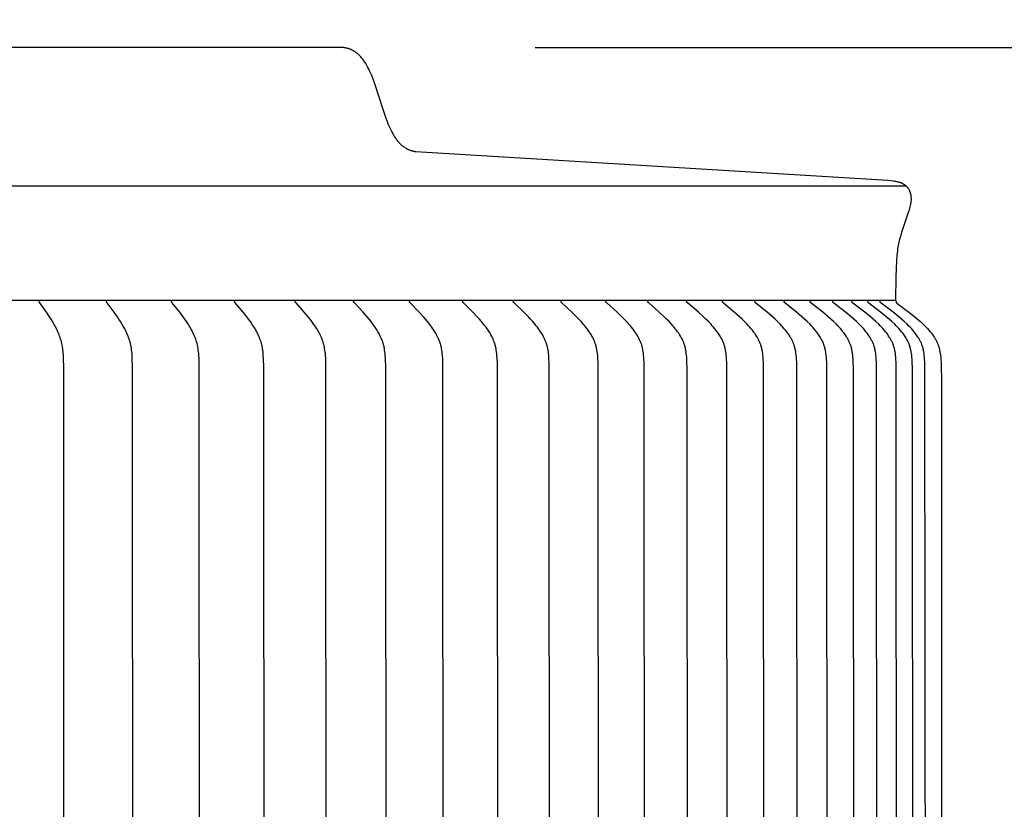
# Model space of a CAD drawing. Units: inches. Extents: x 130.5 to 161.1, y 8.6 to 36.
# Drawn here: x 148.9 to 151.9, y 29.8 to 32.3 of the extents above; entities that cross this region are included whole.
import ezdxf

# ---------------------------------------------------------------- set-up
doc = ezdxf.new("R2010")
doc.units = ezdxf.units.IN
doc.header["$MEASUREMENT"] = 0
doc.layers.add('Aura Vent', color=4, linetype='Continuous')
doc.layers.add('DIMENSIOINS', color=1, linetype='Continuous')
doc.styles.add('Arial', font='arial.ttf')
doc.dimstyles.new('Dimensions', dxfattribs={"dimtxt": 0.089844, "dimasz": 0.125, "dimexe": 0.0625, "dimexo": 0.125, "dimgap": 0.09, "dimtad": 0, "dimtih": 1, "dimtoh": 1, "dimzin": 0, "dimdsep": 46, "dimlunit": 5, "dimtxsty": 'Arial', "dimcen": 0, "dimadec": 0, "dimazin": 0, "dimtfac": 1, "dimtofl": 0, "dimtmove": 0, "dimatfit": 3, "dimfxl": 1, "dimfrac": 2, "dimtolj": 1, "dimtzin": 0, "dimarcsym": 0})

# ---------------------------------------------------------------- blocks, each defined once
blk = doc.blocks.new('*D3')
at = {"layer": 'Defpoints', "color": 0, "transparency": 16777216}
for p in [(149.8413, 32.1842), (159.1217, 32.1842), (151.8484, 16.1823)]:
    blk.add_point(p, dxfattribs=at)
at = {"layer": 'DIMENSIOINS', "color": 0, "lineweight": -2, "transparency": 16777216}
for p, q in [((150.4413, 32.1842), (159.4217, 32.1842)), ((159.1217, 31.5842), (159.1217, 25.2548)), ((159.1217, 16.7823), (159.1217, 23.1117)), ((152.4484, 16.1823), (159.4217, 16.1823))]:
    blk.add_line(p, q, dxfattribs=at)
at = {"layer": 'DIMENSIOINS', "color": 0, "transparency": 16777216}
for points in [[(159.0217, 31.5842), (159.2217, 31.5842), (159.1217, 32.1842)], [(159.0217, 16.7823), (159.2217, 16.7823), (159.1217, 16.1823)]]:
    blk.add_solid(points, dxfattribs=at)
at = {"layer": 'DIMENSIOINS', "color": 0, "transparency": 16777216, "insert": (159.1217, 24.1832), "char_height": 0.43125, "attachment_point": 5, "style": 'Arial'}
blk.add_mtext('\\A1;OVerall Height\\P16" [40.64cm]', dxfattribs=at)
blk = doc.blocks.new('*D8')
at = {"layer": 'Defpoints', "color": 0, "transparency": 16777216}
for p in [(149.8413, 32.1842), (155.3904, 32.1842), (149.8506, 26.1822)]:
    blk.add_point(p, dxfattribs=at)
at = {"layer": 'DIMENSIOINS', "color": 0, "lineweight": -2, "transparency": 16777216}
for p, q in [((150.4413, 32.1842), (155.6904, 32.1842)), ((155.3904, 31.5842), (155.3904, 30.2546)), ((155.3904, 26.7822), (155.3904, 28.1118)), ((150.4506, 26.1822), (155.6904, 26.1822))]:
    blk.add_line(p, q, dxfattribs=at)
at = {"layer": 'DIMENSIOINS', "color": 0, "transparency": 16777216}
for points in [[(155.2904, 31.5842), (155.4904, 31.5842), (155.3904, 32.1842)], [(155.2904, 26.7822), (155.4904, 26.7822), (155.3904, 26.1822)]]:
    blk.add_solid(points, dxfattribs=at)
at = {"layer": 'DIMENSIOINS', "color": 0, "transparency": 16777216, "insert": (155.3904, 29.1832), "char_height": 0.43125, "attachment_point": 5, "style": 'Arial'}
blk.add_mtext('\\A1;Height of Head\\P6" [15.25cm]', dxfattribs=at)
blk = doc.blocks.new('*D9')
at = {"layer": 'Defpoints', "color": 0, "transparency": 16777216}
for p in [(151.5832, 34.2352), (140.1115, 31.7561), (151.5832, 31.7565)]:
    blk.add_point(p, dxfattribs=at)
at = {"layer": 'DIMENSIOINS', "color": 0, "lineweight": -2, "transparency": 16777216}
for p, q in [((140.1115, 32.3561), (140.1115, 34.5352)), ((151.5832, 32.3565), (151.5832, 34.5352)), ((140.7115, 34.2352), (143.1169, 34.2352)), ((150.9832, 34.2352), (148.5778, 34.2352))]:
    blk.add_line(p, q, dxfattribs=at)
at = {"layer": 'DIMENSIOINS', "color": 0, "transparency": 16777216}
for points in [[(140.7115, 34.3352), (140.7115, 34.1352), (140.1115, 34.2352)], [(150.9832, 34.3352), (150.9832, 34.1352), (151.5832, 34.2352)]]:
    blk.add_solid(points, dxfattribs=at)
at = {"layer": 'DIMENSIOINS', "color": 0, "transparency": 16777216, "insert": (145.8474, 34.2352), "char_height": 0.43125, "attachment_point": 5, "style": 'Arial'}
blk.add_mtext('\\A1;Head Width\\P11 1/2" [29.14cm]', dxfattribs=at)

msp = doc.modelspace()

# ---------------------------------------------------------------- linework, layer by layer
at = {"layer": 'Aura Vent'}
for points in [[(149.841, 32.1842), (145.8486, 32.1842)], [(150.0738, 31.8628), (150.0723, 31.863), (150.0709, 31.8632), (150.0694, 31.8635), (150.068, 31.8638), (150.0665, 31.864), (150.0651, 31.8644), (150.0637, 31.8647), (150.0624, 31.8651), (150.061, 31.8655), (150.0596, 31.8659), (150.0583, 31.8663), (150.057, 31.8668), (150.0557, 31.8673), (150.0544, 31.8678), (150.0531, 31.8683), (150.0518, 31.8688), (150.0505, 31.8694), (150.0493, 31.87), (150.048, 31.8706), (150.0468, 31.8713), (150.0456, 31.8719), (150.0444, 31.8726), (150.042, 31.8741), (150.0397, 31.8756), (150.0374, 31.8772), (150.0352, 31.8788), (150.033, 31.8806), (150.0309, 31.8824), (150.0288, 31.8843), (150.0267, 31.8863), (150.0247, 31.8884), (150.0227, 31.8905), (150.0208, 31.8927), (150.0189, 31.8949), (150.017, 31.8972), (150.0152, 31.8996), (150.0134, 31.9021), (150.0117, 31.9046), (150.0099, 31.9072), (150.0082, 31.9098), (150.0066, 31.9125), (150.0034, 31.918), (150.0002, 31.9237), (149.9972, 31.9296), (149.9943, 31.9357), (149.9915, 31.942), (149.9888, 31.9484), (149.9861, 31.955), (149.981, 31.9685), (149.9715, 31.9966), (149.948, 32.0696), (149.943, 32.0838), (149.9376, 32.0975), (149.9348, 32.1041), (149.9319, 32.1106), (149.9288, 32.1169), (149.9257, 32.123), (149.9225, 32.1289), (149.9191, 32.1346), (149.9174, 32.1374), (149.9156, 32.1401), (149.9138, 32.1427), (149.912, 32.1453), (149.9101, 32.1478), (149.9082, 32.1502), (149.9062, 32.1526), (149.9042, 32.1549), (149.9022, 32.1571), (149.9001, 32.1593), (149.8979, 32.1614), (149.8958, 32.1634), (149.8935, 32.1653), (149.8913, 32.1671), (149.8889, 32.1689), (149.8866, 32.1706), (149.8854, 32.1714), (149.8841, 32.1722), (149.8829, 32.1729), (149.8817, 32.1736), (149.8804, 32.1744), (149.8791, 32.1751), (149.8779, 32.1757), (149.8766, 32.1764), (149.8753, 32.177), (149.8739, 32.1776), (149.8726, 32.1782), (149.8712, 32.1787), (149.8699, 32.1792), (149.8685, 32.1797), (149.8671, 32.1802), (149.8657, 32.1806), (149.8643, 32.1811), (149.8628, 32.1815), (149.8614, 32.1818), (149.8599, 32.1822), (149.8584, 32.1825), (149.8569, 32.1828), (149.8554, 32.1831), (149.8539, 32.1833), (149.8523, 32.1835), (149.8508, 32.1837), (149.8492, 32.1839), (149.8476, 32.184), (149.846, 32.1841), (149.8444, 32.1842), (149.8427, 32.1842), (149.841, 32.1842)], [(151.5527, 31.4043), (151.5542, 31.4786), (151.556, 31.5267), (151.5571, 31.5438), (151.5578, 31.551), (151.5585, 31.5575), (151.5593, 31.5635), (151.5601, 31.569), (151.561, 31.5743), (151.562, 31.5794), (151.564, 31.5885), (151.5663, 31.5975), (151.5688, 31.6064), (151.5715, 31.6153), (151.5923, 31.6765), (151.5949, 31.6854), (151.5972, 31.6934), (151.5981, 31.6975), (151.599, 31.7016), (151.5994, 31.7036), (151.5997, 31.7057), (151.6, 31.7077), (151.6002, 31.7098), (151.6004, 31.7119), (151.6006, 31.7139), (151.6006, 31.716), (151.6007, 31.7181), (151.6006, 31.7203), (151.6005, 31.7225), (151.6003, 31.7247), (151.6, 31.7269), (151.5999, 31.728), (151.5997, 31.7291), (151.5995, 31.7302), (151.5993, 31.7313), (151.599, 31.7324), (151.5988, 31.7335), (151.5985, 31.7345), (151.5982, 31.7356), (151.5979, 31.7366), (151.5975, 31.7377), (151.5972, 31.7387), (151.5968, 31.7397), (151.5964, 31.7407), (151.596, 31.7418), (151.5955, 31.7427), (151.595, 31.7437), (151.5945, 31.7447), (151.594, 31.7456), (151.5935, 31.7466), (151.5929, 31.7475), (151.5923, 31.7484), (151.5917, 31.7493), (151.5911, 31.7502), (151.5904, 31.7511), (151.5897, 31.7519), (151.589, 31.7528), (151.5882, 31.7537), (151.5874, 31.7545), (151.5866, 31.7553), (151.5857, 31.7561), (151.5849, 31.7569), (151.584, 31.7577), (151.5831, 31.7584), (151.5822, 31.7591), (151.5812, 31.7598), (151.5803, 31.7605), (151.5793, 31.7611), (151.5783, 31.7618), (151.5773, 31.7624), (151.5763, 31.763), (151.5752, 31.7636), (151.5742, 31.7642), (151.5731, 31.7647), (151.572, 31.7652), (151.571, 31.7657), (151.5699, 31.7662), (151.5688, 31.7667), (151.5677, 31.7671), (151.5655, 31.7679), (151.5632, 31.7687), (151.561, 31.7694), (151.5587, 31.77), (151.5572, 31.7703), (151.5558, 31.7706), (151.5529, 31.7712), (151.5499, 31.7716), (151.547, 31.772), (151.5372, 31.7732), (151.5277, 31.774), (150.0738, 31.8628)], [(151.5853, 31.7565), (145.8489, 31.7565)], [(151.5527, 31.4043), (145.8489, 31.4043)], [(151.5527, 31.4043), (151.5527, 31.4039), (151.5527, 31.4035), (151.5527, 31.4033), (151.5527, 31.4031), (151.5527, 31.4029), (151.5527, 31.4027), (151.5527, 31.4025), (151.5528, 31.4024), (151.5528, 31.4022), (151.5528, 31.402), (151.5528, 31.4019), (151.5529, 31.4017), (151.5529, 31.4015), (151.5529, 31.4014), (151.553, 31.4012), (151.553, 31.4011), (151.5531, 31.4009), (151.5531, 31.4008), (151.5532, 31.4006), (151.5532, 31.4005), (151.5533, 31.4004), (151.5533, 31.4002), (151.5534, 31.4001), (151.5534, 31.4), (151.5535, 31.3998), (151.5536, 31.3997), (151.5536, 31.3996), (151.5537, 31.3995), (151.5538, 31.3994), (151.5539, 31.3993), (151.5539, 31.3991), (151.554, 31.399), (151.5541, 31.3989), (151.5542, 31.3988), (151.5543, 31.3987), (151.5543, 31.3986), (151.5545, 31.3984), (151.5547, 31.3982), (151.5549, 31.398), (151.5551, 31.3979), (151.5553, 31.3977), (151.5555, 31.3975), (151.5557, 31.3974), (151.5561, 31.397), (151.5933, 31.3689), (151.611, 31.3547), (151.6197, 31.3474), (151.6283, 31.3398), (151.6374, 31.3313), (151.6418, 31.327), (151.6462, 31.3225), (151.6504, 31.318), (151.6546, 31.3134), (151.6586, 31.3086), (151.6625, 31.3037), (151.6657, 31.2996), (151.6687, 31.2953), (151.6716, 31.2909), (151.673, 31.2887), (151.6743, 31.2865), (151.6756, 31.2842), (151.6769, 31.2819), (151.6781, 31.2796), (151.6792, 31.2773), (151.6803, 31.2749), (151.6814, 31.2726), (151.6824, 31.2702), (151.6833, 31.2677), (151.6842, 31.2652), (151.685, 31.2626), (151.6858, 31.26), (151.6865, 31.2574), (151.6872, 31.2548), (151.6878, 31.2521), (151.6883, 31.2494), (151.6889, 31.2468), (151.6897, 31.2414), (151.6904, 31.2359), (151.691, 31.2305), (151.6914, 31.225), (151.6921, 31.2123), (151.6932, 31.1514), (151.6939, 29.4043)], [(148.9893, 29.4043), (148.9885, 31.1995), (148.9879, 31.2251), (148.9874, 31.2358), (148.9866, 31.2465), (148.9861, 31.2518), (148.9854, 31.2572), (148.9846, 31.2624), (148.9836, 31.2677), (148.9826, 31.2723), (148.9815, 31.2769), (148.9803, 31.2815), (148.9789, 31.286), (148.9774, 31.2905), (148.9759, 31.2949), (148.9742, 31.2994), (148.9724, 31.3037), (148.9704, 31.3084), (148.9683, 31.313), (148.9661, 31.3176), (148.9639, 31.3221), (148.9591, 31.331), (148.954, 31.3398), (148.9496, 31.3471), (148.945, 31.3543), (148.9355, 31.3685), (148.9149, 31.3975), (148.9147, 31.3979), (148.9144, 31.3983), (148.9143, 31.3985), (148.9142, 31.3987), (148.9141, 31.3989), (148.914, 31.3991), (148.9139, 31.3993), (148.9138, 31.3995), (148.9137, 31.3997), (148.9136, 31.3999), (148.9136, 31.4001), (148.9135, 31.4003), (148.9135, 31.4005), (148.9135, 31.4006), (148.9134, 31.4007), (148.9134, 31.4008), (148.9134, 31.4009), (148.9134, 31.401), (148.9133, 31.4011), (148.9133, 31.4013), (148.9133, 31.4014), (148.9133, 31.4015), (148.9133, 31.4016), (148.9133, 31.4017), (148.9133, 31.4019), (148.9133, 31.402), (148.9133, 31.4021), (148.9133, 31.4022), (148.9133, 31.4024), (148.9133, 31.4025), (148.9133, 31.4026), (148.9133, 31.4028), (148.9134, 31.4029), (148.9134, 31.403), (148.9134, 31.4031), (148.9134, 31.4033)], [(149.2013, 29.4043), (149.2005, 31.1995), (149.1999, 31.2251), (149.1994, 31.2358), (149.199, 31.2412), (149.1985, 31.2465), (149.1979, 31.2519), (149.1972, 31.2572), (149.1963, 31.2625), (149.1953, 31.2677), (149.1942, 31.2723), (149.193, 31.2769), (149.1917, 31.2815), (149.1902, 31.286), (149.1887, 31.2905), (149.187, 31.295), (149.1852, 31.2994), (149.1833, 31.3037), (149.1812, 31.3084), (149.1789, 31.313), (149.1766, 31.3176), (149.1742, 31.3221), (149.1691, 31.3311), (149.1637, 31.3398), (149.1589, 31.3471), (149.154, 31.3544), (149.1439, 31.3685), (149.122, 31.3975), (149.1217, 31.3979), (149.1214, 31.3983), (149.1213, 31.3984), (149.1212, 31.3986), (149.1211, 31.3988), (149.121, 31.399), (149.1209, 31.3993), (149.1208, 31.3995), (149.1207, 31.3997), (149.1206, 31.3999), (149.1205, 31.4001), (149.1205, 31.4002), (149.1205, 31.4003), (149.1204, 31.4004), (149.1204, 31.4005), (149.1204, 31.4007), (149.1204, 31.4008), (149.1203, 31.4009), (149.1203, 31.401), (149.1203, 31.4011), (149.1203, 31.4012), (149.1203, 31.4014), (149.1202, 31.4015), (149.1202, 31.4016), (149.1202, 31.4017), (149.1202, 31.4018), (149.1202, 31.402), (149.1202, 31.4021), (149.1202, 31.4022), (149.1202, 31.4023), (149.1202, 31.4025), (149.1203, 31.4026), (149.1203, 31.4027), (149.1203, 31.4029), (149.1203, 31.403), (149.1203, 31.4031), (149.1204, 31.4033)], [(149.407, 29.4043), (149.4062, 31.1995), (149.4055, 31.2251), (149.4049, 31.2358), (149.4045, 31.2412), (149.404, 31.2465), (149.4033, 31.2519), (149.4026, 31.2572), (149.4017, 31.2625), (149.4006, 31.2677), (149.3994, 31.2723), (149.3982, 31.277), (149.3967, 31.2815), (149.3952, 31.2861), (149.3935, 31.2905), (149.3918, 31.295), (149.3899, 31.2994), (149.3879, 31.3037), (149.3856, 31.3084), (149.3832, 31.3131), (149.3807, 31.3176), (149.3782, 31.3222), (149.3755, 31.3267), (149.3728, 31.3311), (149.3671, 31.3398), (149.362, 31.3472), (149.3568, 31.3544), (149.346, 31.3686), (149.3228, 31.3975), (149.3225, 31.3979), (149.3222, 31.3982), (149.3221, 31.3984), (149.322, 31.3986), (149.3219, 31.3988), (149.3217, 31.399), (149.3216, 31.3992), (149.3215, 31.3994), (149.3214, 31.3996), (149.3214, 31.3998), (149.3213, 31.4), (149.3213, 31.4001), (149.3212, 31.4002), (149.3212, 31.4003), (149.3212, 31.4004), (149.3211, 31.4005), (149.3211, 31.4006), (149.3211, 31.4007), (149.3211, 31.4009), (149.321, 31.401), (149.321, 31.4011), (149.321, 31.4012), (149.321, 31.4013), (149.321, 31.4014), (149.3209, 31.4016), (149.3209, 31.4017), (149.3209, 31.4018), (149.3209, 31.4019), (149.3209, 31.4021), (149.3209, 31.4022), (149.3209, 31.4023), (149.3209, 31.4025), (149.321, 31.4026), (149.321, 31.4027), (149.321, 31.4029), (149.321, 31.403), (149.321, 31.4031), (149.3211, 31.4033)], [(149.6059, 29.4043), (149.605, 31.1995), (149.6043, 31.2251), (149.6037, 31.2358), (149.6032, 31.2412), (149.6027, 31.2465), (149.602, 31.2519), (149.6012, 31.2572), (149.6002, 31.2625), (149.5997, 31.2651), (149.5991, 31.2677), (149.5979, 31.2724), (149.5966, 31.277), (149.5951, 31.2816), (149.5934, 31.2861), (149.5917, 31.2906), (149.5898, 31.295), (149.5878, 31.2994), (149.5857, 31.3037), (149.5833, 31.3085), (149.5808, 31.3131), (149.5781, 31.3177), (149.5754, 31.3222), (149.5726, 31.3267), (149.5697, 31.3311), (149.5637, 31.3398), (149.5584, 31.3472), (149.5528, 31.3544), (149.5414, 31.3686), (149.517, 31.3975), (149.5167, 31.3978), (149.5165, 31.398), (149.5164, 31.3982), (149.5163, 31.3984), (149.5161, 31.3986), (149.516, 31.3988), (149.5159, 31.399), (149.5158, 31.3992), (149.5157, 31.3994), (149.5156, 31.3996), (149.5155, 31.3998), (149.5154, 31.3999), (149.5154, 31.4), (149.5154, 31.4001), (149.5153, 31.4003), (149.5153, 31.4004), (149.5152, 31.4005), (149.5152, 31.4006), (149.5152, 31.4007), (149.5152, 31.4008), (149.5151, 31.4009), (149.5151, 31.4011), (149.5151, 31.4012), (149.5151, 31.4013), (149.5151, 31.4014), (149.515, 31.4015), (149.515, 31.4017), (149.515, 31.4018), (149.515, 31.4019), (149.515, 31.4021), (149.515, 31.4022), (149.515, 31.4023), (149.515, 31.4025), (149.515, 31.4026), (149.5151, 31.4027), (149.5151, 31.4029), (149.5151, 31.403), (149.5151, 31.4031), (149.5151, 31.4033)], [(149.7976, 29.4043), (149.7967, 31.1995), (149.7959, 31.2251), (149.7953, 31.2358), (149.7948, 31.2412), (149.7943, 31.2466), (149.7936, 31.2519), (149.7927, 31.2572), (149.7917, 31.2625), (149.7911, 31.2651), (149.7905, 31.2677), (149.7892, 31.2724), (149.7878, 31.277), (149.7862, 31.2816), (149.7845, 31.2861), (149.7827, 31.2906), (149.7807, 31.295), (149.7786, 31.2994), (149.7764, 31.3037), (149.7739, 31.3085), (149.7712, 31.3131), (149.7685, 31.3177), (149.7656, 31.3222), (149.7626, 31.3267), (149.7596, 31.3311), (149.7533, 31.3398), (149.7477, 31.3472), (149.7418, 31.3545), (149.7299, 31.3687), (149.7045, 31.3971), (149.7042, 31.3975), (149.7039, 31.3978), (149.7037, 31.398), (149.7036, 31.3982), (149.7034, 31.3984), (149.7033, 31.3986), (149.7032, 31.3988), (149.7031, 31.399), (149.7029, 31.3992), (149.7028, 31.3994), (149.7027, 31.3996), (149.7027, 31.3997), (149.7026, 31.3998), (149.7026, 31.3999), (149.7025, 31.4), (149.7025, 31.4001), (149.7025, 31.4002), (149.7024, 31.4003), (149.7024, 31.4005), (149.7024, 31.4006), (149.7023, 31.4007), (149.7023, 31.4008), (149.7023, 31.4009), (149.7022, 31.401), (149.7022, 31.4012), (149.7022, 31.4013), (149.7022, 31.4014), (149.7022, 31.4015), (149.7022, 31.4016), (149.7022, 31.4018), (149.7021, 31.4019), (149.7021, 31.402), (149.7021, 31.4022), (149.7021, 31.4023), (149.7022, 31.4024), (149.7022, 31.4026), (149.7022, 31.4027), (149.7022, 31.4029), (149.7022, 31.403), (149.7022, 31.4031), (149.7023, 31.4033)], [(149.9818, 29.4043), (149.9809, 31.1995), (149.9801, 31.2251), (149.9794, 31.2358), (149.9789, 31.2412), (149.9783, 31.2466), (149.9776, 31.2519), (149.9767, 31.2572), (149.9762, 31.2599), (149.9756, 31.2625), (149.975, 31.2651), (149.9744, 31.2677), (149.9737, 31.2701), (149.9731, 31.2724), (149.9716, 31.277), (149.9699, 31.2816), (149.9681, 31.2862), (149.9662, 31.2906), (149.9641, 31.2951), (149.962, 31.2994), (149.9597, 31.3037), (149.957, 31.3085), (149.9542, 31.3131), (149.9513, 31.3177), (149.9483, 31.3223), (149.9452, 31.3267), (149.942, 31.3312), (149.9355, 31.3398), (149.9295, 31.3472), (149.9234, 31.3545), (149.9109, 31.3687), (149.8844, 31.3971), (149.884, 31.3974), (149.8837, 31.3978), (149.8836, 31.398), (149.8834, 31.3982), (149.8833, 31.3984), (149.8831, 31.3986), (149.883, 31.3987), (149.8829, 31.3989), (149.8828, 31.3991), (149.8827, 31.3993), (149.8825, 31.3996), (149.8825, 31.3997), (149.8824, 31.3998), (149.8824, 31.3999), (149.8824, 31.4), (149.8823, 31.4001), (149.8823, 31.4002), (149.8822, 31.4003), (149.8822, 31.4004), (149.8822, 31.4005), (149.8821, 31.4007), (149.8821, 31.4008), (149.8821, 31.4009), (149.882, 31.401), (149.882, 31.4011), (149.882, 31.4013), (149.882, 31.4014), (149.882, 31.4015), (149.8819, 31.4016), (149.8819, 31.4018), (149.8819, 31.4019), (149.8819, 31.402), (149.8819, 31.4022), (149.8819, 31.4023), (149.8819, 31.4024), (149.8819, 31.4026), (149.882, 31.4027), (149.882, 31.4028), (149.882, 31.403), (149.882, 31.4031), (149.882, 31.4033)], [(150.1582, 29.4043), (150.1572, 31.1995), (150.1564, 31.2251), (150.1557, 31.2358), (150.1552, 31.2412), (150.1545, 31.2466), (150.1538, 31.2519), (150.1528, 31.2572), (150.1523, 31.2599), (150.1517, 31.2625), (150.1511, 31.2651), (150.1504, 31.2677), (150.1497, 31.2701), (150.149, 31.2724), (150.1483, 31.2747), (150.1475, 31.2771), (150.1458, 31.2816), (150.1439, 31.2862), (150.1419, 31.2907), (150.1397, 31.2951), (150.1375, 31.2994), (150.1351, 31.3037), (150.1323, 31.3085), (150.1294, 31.3132), (150.1263, 31.3178), (150.1232, 31.3223), (150.12, 31.3268), (150.1167, 31.3312), (150.1098, 31.3398), (150.1036, 31.3472), (150.0973, 31.3545), (150.0842, 31.3687), (150.0566, 31.3971), (150.0562, 31.3974), (150.0559, 31.3978), (150.0557, 31.398), (150.0556, 31.3982), (150.0555, 31.3983), (150.0553, 31.3985), (150.0552, 31.3987), (150.055, 31.3989), (150.0549, 31.3991), (150.0548, 31.3993), (150.0547, 31.3994), (150.0547, 31.3995), (150.0546, 31.3996), (150.0546, 31.3997), (150.0545, 31.3998), (150.0545, 31.4), (150.0544, 31.4001), (150.0544, 31.4002), (150.0544, 31.4003), (150.0543, 31.4004), (150.0543, 31.4005), (150.0542, 31.4006), (150.0542, 31.4007), (150.0542, 31.4009), (150.0542, 31.401), (150.0541, 31.4011), (150.0541, 31.4012), (150.0541, 31.4014), (150.0541, 31.4015), (150.0541, 31.4016), (150.054, 31.4017), (150.054, 31.4019), (150.054, 31.402), (150.054, 31.4021), (150.054, 31.4023), (150.054, 31.4024), (150.054, 31.4026), (150.0541, 31.4027), (150.0541, 31.4028), (150.0541, 31.403), (150.0541, 31.4031), (150.0541, 31.4033)], [(150.3263, 29.4043), (150.325, 31.2123), (150.3245, 31.2251), (150.3237, 31.2359), (150.3232, 31.2412), (150.3225, 31.2466), (150.3217, 31.252), (150.3208, 31.2573), (150.3202, 31.2599), (150.3196, 31.2625), (150.319, 31.2651), (150.3183, 31.2677), (150.3176, 31.2701), (150.3168, 31.2724), (150.316, 31.2748), (150.3152, 31.2771), (150.3143, 31.2794), (150.3134, 31.2817), (150.3115, 31.2862), (150.3094, 31.2907), (150.3071, 31.2951), (150.3048, 31.2995), (150.3023, 31.3037), (150.2994, 31.3085), (150.2964, 31.3132), (150.2932, 31.3178), (150.29, 31.3223), (150.2866, 31.3268), (150.2832, 31.3312), (150.2761, 31.3398), (150.2696, 31.3472), (150.263, 31.3545), (150.2494, 31.3688), (150.2207, 31.3971), (150.2204, 31.3974), (150.2201, 31.3978), (150.2199, 31.398), (150.2198, 31.3981), (150.2196, 31.3983), (150.2195, 31.3985), (150.2193, 31.3987), (150.2192, 31.3989), (150.2191, 31.3991), (150.2189, 31.3993), (150.2189, 31.3994), (150.2188, 31.3995), (150.2188, 31.3996), (150.2187, 31.3997), (150.2187, 31.3998), (150.2186, 31.3999), (150.2186, 31.4), (150.2185, 31.4002), (150.2185, 31.4003), (150.2184, 31.4004), (150.2184, 31.4005), (150.2184, 31.4006), (150.2183, 31.4007), (150.2183, 31.4008), (150.2183, 31.401), (150.2182, 31.4011), (150.2182, 31.4012), (150.2182, 31.4013), (150.2182, 31.4015), (150.2182, 31.4016), (150.2182, 31.4017), (150.2181, 31.4019), (150.2181, 31.402), (150.2181, 31.4021), (150.2181, 31.4023), (150.2181, 31.4024), (150.2181, 31.4025), (150.2181, 31.4027), (150.2182, 31.4028), (150.2182, 31.403), (150.2182, 31.4031), (150.2182, 31.4033)], [(150.486, 29.4043), (150.4846, 31.2123), (150.484, 31.2251), (150.4832, 31.2359), (150.4827, 31.2413), (150.482, 31.2466), (150.4812, 31.252), (150.4802, 31.2573), (150.4796, 31.2599), (150.479, 31.2625), (150.4783, 31.2651), (150.4776, 31.2677), (150.4769, 31.2701), (150.4761, 31.2724), (150.4753, 31.2748), (150.4744, 31.2771), (150.4735, 31.2794), (150.4726, 31.2817), (150.4705, 31.2862), (150.4684, 31.2907), (150.4661, 31.2951), (150.4636, 31.2995), (150.4611, 31.3037), (150.4581, 31.3085), (150.4549, 31.3132), (150.4516, 31.3178), (150.4483, 31.3224), (150.4448, 31.3268), (150.4413, 31.3312), (150.4339, 31.3398), (150.4272, 31.3473), (150.4204, 31.3546), (150.4063, 31.3688), (150.3766, 31.3971), (150.3763, 31.3974), (150.3759, 31.3978), (150.3758, 31.3979), (150.3756, 31.3981), (150.3754, 31.3983), (150.3753, 31.3985), (150.3752, 31.3987), (150.375, 31.3989), (150.3749, 31.3991), (150.3748, 31.3993), (150.3747, 31.3994), (150.3746, 31.3995), (150.3746, 31.3996), (150.3745, 31.3997), (150.3745, 31.3998), (150.3744, 31.3999), (150.3744, 31.4), (150.3743, 31.4001), (150.3743, 31.4002), (150.3742, 31.4004), (150.3742, 31.4005), (150.3742, 31.4006), (150.3741, 31.4007), (150.3741, 31.4008), (150.3741, 31.4009), (150.374, 31.4011), (150.374, 31.4012), (150.374, 31.4013), (150.374, 31.4014), (150.374, 31.4016), (150.3739, 31.4017), (150.3739, 31.4018), (150.3739, 31.402), (150.3739, 31.4021), (150.3739, 31.4023), (150.3739, 31.4024), (150.3739, 31.4025), (150.3739, 31.4027), (150.3739, 31.4028), (150.3739, 31.403), (150.374, 31.4031), (150.374, 31.4033)], [(150.6368, 29.4043), (150.6353, 31.2123), (150.6348, 31.2251), (150.634, 31.2359), (150.6334, 31.2413), (150.6327, 31.2466), (150.6318, 31.252), (150.6313, 31.2546), (150.6308, 31.2573), (150.6302, 31.2599), (150.6296, 31.2625), (150.6289, 31.2651), (150.6281, 31.2677), (150.6274, 31.2701), (150.6266, 31.2725), (150.6257, 31.2748), (150.6248, 31.2771), (150.6239, 31.2794), (150.6229, 31.2817), (150.6208, 31.2863), (150.6186, 31.2907), (150.6162, 31.2951), (150.6137, 31.2995), (150.6111, 31.3037), (150.6079, 31.3085), (150.6047, 31.3132), (150.6013, 31.3178), (150.5978, 31.3224), (150.5943, 31.3268), (150.5906, 31.3312), (150.583, 31.3398), (150.5761, 31.3473), (150.569, 31.3546), (150.5545, 31.3688), (150.5239, 31.3971), (150.5235, 31.3974), (150.5232, 31.3978), (150.523, 31.3979), (150.5228, 31.3981), (150.5227, 31.3983), (150.5225, 31.3985), (150.5224, 31.3987), (150.5222, 31.3989), (150.5221, 31.3991), (150.522, 31.3993), (150.5219, 31.3994), (150.5218, 31.3995), (150.5218, 31.3996), (150.5217, 31.3997), (150.5217, 31.3998), (150.5216, 31.3999), (150.5216, 31.4), (150.5215, 31.4001), (150.5215, 31.4002), (150.5214, 31.4003), (150.5214, 31.4005), (150.5213, 31.4006), (150.5213, 31.4007), (150.5213, 31.4008), (150.5212, 31.4009), (150.5212, 31.4011), (150.5212, 31.4012), (150.5212, 31.4013), (150.5211, 31.4014), (150.5211, 31.4016), (150.5211, 31.4017), (150.5211, 31.4018), (150.5211, 31.402), (150.5211, 31.4021), (150.5211, 31.4022), (150.5211, 31.4024), (150.5211, 31.4025), (150.5211, 31.4027), (150.5211, 31.4028), (150.5211, 31.403), (150.5211, 31.4031), (150.5211, 31.4033)], [(150.7785, 29.4043), (150.777, 31.2123), (150.7764, 31.225), (150.776, 31.2305), (150.7756, 31.2359), (150.775, 31.2413), (150.7743, 31.2467), (150.7734, 31.252), (150.7729, 31.2547), (150.7723, 31.2573), (150.7717, 31.2599), (150.771, 31.2625), (150.7703, 31.2651), (150.7696, 31.2677), (150.7688, 31.2701), (150.768, 31.2725), (150.7671, 31.2748), (150.7662, 31.2771), (150.7652, 31.2795), (150.7642, 31.2818), (150.7631, 31.284), (150.762, 31.2863), (150.7597, 31.2908), (150.7573, 31.2952), (150.7547, 31.2995), (150.752, 31.3037), (150.7488, 31.3085), (150.7454, 31.3132), (150.7419, 31.3179), (150.7383, 31.3224), (150.7347, 31.3269), (150.7309, 31.3312), (150.7231, 31.3398), (150.716, 31.3473), (150.7087, 31.3546), (150.6937, 31.3688), (150.6622, 31.3971), (150.6618, 31.3974), (150.6615, 31.3977), (150.6613, 31.3979), (150.6612, 31.3981), (150.661, 31.3983), (150.6608, 31.3985), (150.6607, 31.3986), (150.6605, 31.3988), (150.6604, 31.399), (150.6603, 31.3992), (150.6602, 31.3993), (150.6601, 31.3994), (150.6601, 31.3995), (150.66, 31.3997), (150.66, 31.3998), (150.6599, 31.3999), (150.6599, 31.4), (150.6598, 31.4001), (150.6598, 31.4002), (150.6597, 31.4003), (150.6597, 31.4004), (150.6596, 31.4005), (150.6596, 31.4007), (150.6596, 31.4008), (150.6595, 31.4009), (150.6595, 31.401), (150.6595, 31.4012), (150.6594, 31.4013), (150.6594, 31.4014), (150.6594, 31.4015), (150.6594, 31.4017), (150.6594, 31.4018), (150.6594, 31.402), (150.6594, 31.4021), (150.6593, 31.4022), (150.6593, 31.4024), (150.6593, 31.4025), (150.6594, 31.4027), (150.6594, 31.4028), (150.6594, 31.403), (150.6594, 31.4031), (150.6594, 31.4033)], [(150.9108, 29.4043), (150.9096, 31.1995), (150.9092, 31.2123), (150.9086, 31.225), (150.9083, 31.2305), (150.9078, 31.2359), (150.9072, 31.2413), (150.9064, 31.2467), (150.9055, 31.252), (150.905, 31.2547), (150.9044, 31.2573), (150.9038, 31.2599), (150.9031, 31.2626), (150.9024, 31.2651), (150.9016, 31.2677), (150.9008, 31.2701), (150.9, 31.2725), (150.8991, 31.2748), (150.8981, 31.2772), (150.8971, 31.2795), (150.8961, 31.2818), (150.895, 31.2841), (150.8939, 31.2863), (150.8915, 31.2908), (150.889, 31.2952), (150.8864, 31.2995), (150.8836, 31.3037), (150.8803, 31.3086), (150.8768, 31.3133), (150.8732, 31.3179), (150.8696, 31.3224), (150.8658, 31.3269), (150.8619, 31.3313), (150.8539, 31.3398), (150.8466, 31.3473), (150.8391, 31.3546), (150.8237, 31.3688), (150.7914, 31.3971), (150.791, 31.3974), (150.7907, 31.3977), (150.7905, 31.3979), (150.7903, 31.3981), (150.7902, 31.3983), (150.79, 31.3984), (150.7898, 31.3986), (150.7897, 31.3988), (150.7895, 31.399), (150.7894, 31.3992), (150.7893, 31.3993), (150.7893, 31.3994), (150.7892, 31.3995), (150.7892, 31.3996), (150.7891, 31.3997), (150.789, 31.3999), (150.789, 31.4), (150.7889, 31.4001), (150.7889, 31.4002), (150.7888, 31.4003), (150.7888, 31.4004), (150.7888, 31.4005), (150.7887, 31.4007), (150.7887, 31.4008), (150.7887, 31.4009), (150.7886, 31.401), (150.7886, 31.4011), (150.7886, 31.4013), (150.7885, 31.4014), (150.7885, 31.4015), (150.7885, 31.4017), (150.7885, 31.4018), (150.7885, 31.4019), (150.7885, 31.4021), (150.7885, 31.4022), (150.7885, 31.4024), (150.7885, 31.4025), (150.7885, 31.4027), (150.7885, 31.4028), (150.7885, 31.403), (150.7885, 31.4031), (150.7885, 31.4033)], [(151.0334, 29.4043), (151.0322, 31.1995), (151.0319, 31.2123), (151.0313, 31.225), (151.0309, 31.2305), (151.0304, 31.2359), (151.0298, 31.2413), (151.029, 31.2467), (151.0281, 31.252), (151.0275, 31.2547), (151.0269, 31.2573), (151.0263, 31.26), (151.0256, 31.2626), (151.0249, 31.2652), (151.0241, 31.2677), (151.0232, 31.2701), (151.0224, 31.2725), (151.0215, 31.2748), (151.0205, 31.2772), (151.0195, 31.2795), (151.0184, 31.2818), (151.0173, 31.2841), (151.0161, 31.2863), (151.0137, 31.2908), (151.0111, 31.2952), (151.0084, 31.2995), (151.0056, 31.3037), (151.0022, 31.3086), (150.9986, 31.3133), (150.995, 31.3179), (150.9912, 31.3224), (150.9873, 31.3269), (150.9834, 31.3313), (150.9752, 31.3398), (150.9677, 31.3473), (150.96, 31.3546), (150.9443, 31.3689), (150.9112, 31.3971), (150.9108, 31.3974), (150.9104, 31.3977), (150.9102, 31.3979), (150.9101, 31.3981), (150.9099, 31.3983), (150.9097, 31.3984), (150.9096, 31.3986), (150.9094, 31.3988), (150.9093, 31.399), (150.9092, 31.3991), (150.9092, 31.3992), (150.9091, 31.3993), (150.909, 31.3994), (150.909, 31.3995), (150.9089, 31.3996), (150.9088, 31.3997), (150.9088, 31.3998), (150.9087, 31.3999), (150.9087, 31.4001), (150.9086, 31.4002), (150.9086, 31.4003), (150.9085, 31.4004), (150.9085, 31.4005), (150.9084, 31.4006), (150.9084, 31.4008), (150.9084, 31.4009), (150.9083, 31.401), (150.9083, 31.4011), (150.9083, 31.4013), (150.9083, 31.4014), (150.9082, 31.4015), (150.9082, 31.4017), (150.9082, 31.4018), (150.9082, 31.4019), (150.9082, 31.4021), (150.9082, 31.4022), (150.9082, 31.4024), (150.9082, 31.4025), (150.9082, 31.4027), (150.9082, 31.4028), (150.9082, 31.403), (150.9082, 31.4031), (150.9082, 31.4033)], [(151.1462, 29.4043), (151.145, 31.1995), (151.1446, 31.2123), (151.144, 31.225), (151.1436, 31.2305), (151.1431, 31.2359), (151.1425, 31.2413), (151.1417, 31.2467), (151.1407, 31.252), (151.1402, 31.2547), (151.1396, 31.2573), (151.1389, 31.26), (151.1382, 31.2626), (151.1375, 31.2652), (151.1366, 31.2677), (151.1358, 31.2701), (151.1349, 31.2725), (151.134, 31.2749), (151.133, 31.2772), (151.1319, 31.2795), (151.1309, 31.2818), (151.1297, 31.2841), (151.1285, 31.2864), (151.1261, 31.2908), (151.1234, 31.2952), (151.1207, 31.2995), (151.1178, 31.3037), (151.1143, 31.3086), (151.1107, 31.3133), (151.1069, 31.3179), (151.1031, 31.3225), (151.0991, 31.3269), (151.0951, 31.3313), (151.0868, 31.3398), (151.0791, 31.3473), (151.0712, 31.3546), (151.0551, 31.3689), (151.0213, 31.397), (151.0209, 31.3974), (151.0206, 31.3977), (151.0204, 31.3979), (151.0202, 31.3981), (151.02, 31.3982), (151.0199, 31.3984), (151.0197, 31.3986), (151.0195, 31.3988), (151.0194, 31.399), (151.0193, 31.3991), (151.0193, 31.3992), (151.0192, 31.3993), (151.0191, 31.3994), (151.0191, 31.3995), (151.019, 31.3996), (151.0189, 31.3997), (151.0189, 31.3998), (151.0188, 31.3999), (151.0188, 31.4), (151.0187, 31.4002), (151.0187, 31.4003), (151.0186, 31.4004), (151.0186, 31.4005), (151.0185, 31.4006), (151.0185, 31.4007), (151.0185, 31.4009), (151.0184, 31.401), (151.0184, 31.4011), (151.0184, 31.4013), (151.0183, 31.4014), (151.0183, 31.4015), (151.0183, 31.4016), (151.0183, 31.4018), (151.0183, 31.4019), (151.0183, 31.4021), (151.0183, 31.4022), (151.0182, 31.4024), (151.0182, 31.4025), (151.0182, 31.4027), (151.0183, 31.4028), (151.0183, 31.403), (151.0183, 31.4031), (151.0183, 31.4033)], [(151.2489, 29.4043), (151.2477, 31.1995), (151.2473, 31.2123), (151.2467, 31.225), (151.2463, 31.2305), (151.2458, 31.2359), (151.2451, 31.2413), (151.2443, 31.2467), (151.2433, 31.2521), (151.2428, 31.2547), (151.2422, 31.2573), (151.2415, 31.26), (151.2408, 31.2626), (151.24, 31.2652), (151.2392, 31.2677), (151.2383, 31.2701), (151.2374, 31.2725), (151.2365, 31.2749), (151.2354, 31.2772), (151.2344, 31.2795), (151.2333, 31.2818), (151.2321, 31.2841), (151.2309, 31.2864), (151.2297, 31.2886), (151.2284, 31.2908), (151.2257, 31.2952), (151.2229, 31.2995), (151.22, 31.3037), (151.2164, 31.3086), (151.2127, 31.3133), (151.2089, 31.3179), (151.2049, 31.3225), (151.2009, 31.3269), (151.1968, 31.3313), (151.1883, 31.3398), (151.1805, 31.3473), (151.1724, 31.3547), (151.156, 31.3689), (151.1216, 31.397), (151.1212, 31.3974), (151.1208, 31.3977), (151.1207, 31.3979), (151.1205, 31.3981), (151.1203, 31.3982), (151.1201, 31.3984), (151.12, 31.3986), (151.1198, 31.3988), (151.1197, 31.399), (151.1196, 31.3991), (151.1195, 31.3992), (151.1195, 31.3993), (151.1194, 31.3994), (151.1193, 31.3995), (151.1193, 31.3996), (151.1192, 31.3997), (151.1191, 31.3998), (151.1191, 31.3999), (151.119, 31.4), (151.119, 31.4001), (151.1189, 31.4003), (151.1189, 31.4004), (151.1188, 31.4005), (151.1188, 31.4006), (151.1187, 31.4007), (151.1187, 31.4009), (151.1187, 31.401), (151.1186, 31.4011), (151.1186, 31.4012), (151.1186, 31.4014), (151.1186, 31.4015), (151.1185, 31.4016), (151.1185, 31.4018), (151.1185, 31.4019), (151.1185, 31.4021), (151.1185, 31.4022), (151.1185, 31.4024), (151.1185, 31.4025), (151.1185, 31.4027), (151.1185, 31.4028), (151.1185, 31.403), (151.1185, 31.4031), (151.1185, 31.4033)], [(151.3414, 29.4043), (151.3401, 31.1995), (151.3397, 31.2123), (151.3391, 31.225), (151.3387, 31.2305), (151.3381, 31.2359), (151.3375, 31.2413), (151.3367, 31.2467), (151.3362, 31.2494), (151.3357, 31.2521), (151.3351, 31.2547), (151.3345, 31.2574), (151.3338, 31.26), (151.3331, 31.2626), (151.3323, 31.2652), (151.3314, 31.2677), (151.3306, 31.2701), (151.3296, 31.2725), (151.3287, 31.2749), (151.3276, 31.2772), (151.3265, 31.2796), (151.3254, 31.2819), (151.3242, 31.2841), (151.323, 31.2864), (151.3218, 31.2886), (151.3204, 31.2909), (151.3177, 31.2952), (151.3149, 31.2995), (151.3119, 31.3037), (151.3083, 31.3086), (151.3045, 31.3133), (151.3006, 31.318), (151.2966, 31.3225), (151.2925, 31.3269), (151.2883, 31.3313), (151.2797, 31.3398), (151.2717, 31.3473), (151.2636, 31.3547), (151.2469, 31.3689), (151.2119, 31.397), (151.2115, 31.3974), (151.2111, 31.3977), (151.2109, 31.3979), (151.2107, 31.398), (151.2105, 31.3982), (151.2104, 31.3984), (151.2102, 31.3986), (151.21, 31.3988), (151.2099, 31.399), (151.2098, 31.3991), (151.2098, 31.3992), (151.2097, 31.3993), (151.2096, 31.3994), (151.2095, 31.3995), (151.2095, 31.3996), (151.2094, 31.3997), (151.2094, 31.3998), (151.2093, 31.3999), (151.2092, 31.4), (151.2092, 31.4001), (151.2091, 31.4002), (151.2091, 31.4004), (151.209, 31.4005), (151.209, 31.4006), (151.209, 31.4007), (151.2089, 31.4008), (151.2089, 31.401), (151.2089, 31.4011), (151.2088, 31.4012), (151.2088, 31.4014), (151.2088, 31.4015), (151.2087, 31.4016), (151.2087, 31.4018), (151.2087, 31.4019), (151.2087, 31.4021), (151.2087, 31.4022), (151.2087, 31.4023), (151.2087, 31.4025), (151.2087, 31.4027), (151.2087, 31.4028), (151.2087, 31.403), (151.2087, 31.4031), (151.2087, 31.4033)], [(151.4233, 29.4043), (151.4221, 31.1995), (151.4217, 31.2123), (151.421, 31.225), (151.4206, 31.2305), (151.4201, 31.2359), (151.4194, 31.2413), (151.4186, 31.2467), (151.4181, 31.2494), (151.4176, 31.2521), (151.417, 31.2547), (151.4164, 31.2574), (151.4157, 31.26), (151.4149, 31.2626), (151.4141, 31.2652), (151.4133, 31.2677), (151.4124, 31.2701), (151.4114, 31.2725), (151.4104, 31.2749), (151.4094, 31.2772), (151.4083, 31.2796), (151.4071, 31.2819), (151.406, 31.2842), (151.4047, 31.2864), (151.4034, 31.2887), (151.4021, 31.2909), (151.3993, 31.2953), (151.3964, 31.2995), (151.3934, 31.3037), (151.3897, 31.3086), (151.3859, 31.3133), (151.382, 31.318), (151.3779, 31.3225), (151.3737, 31.3269), (151.3695, 31.3313), (151.3608, 31.3398), (151.3526, 31.3473), (151.3444, 31.3547), (151.3274, 31.3689), (151.2919, 31.397), (151.2915, 31.3974), (151.2911, 31.3977), (151.2909, 31.3979), (151.2908, 31.398), (151.2906, 31.3982), (151.2904, 31.3984), (151.2902, 31.3986), (151.2901, 31.3988), (151.2899, 31.399), (151.2898, 31.3991), (151.2898, 31.3992), (151.2897, 31.3993), (151.2896, 31.3994), (151.2896, 31.3995), (151.2895, 31.3996), (151.2894, 31.3997), (151.2894, 31.3998), (151.2893, 31.3999), (151.2893, 31.4), (151.2892, 31.4001), (151.2892, 31.4002), (151.2891, 31.4004), (151.2891, 31.4005), (151.289, 31.4006), (151.289, 31.4007), (151.2889, 31.4008), (151.2889, 31.401), (151.2889, 31.4011), (151.2888, 31.4012), (151.2888, 31.4014), (151.2888, 31.4015), (151.2888, 31.4016), (151.2887, 31.4018), (151.2887, 31.4019), (151.2887, 31.4021), (151.2887, 31.4022), (151.2887, 31.4023), (151.2887, 31.4025), (151.2887, 31.4026), (151.2887, 31.4028), (151.2887, 31.403), (151.2887, 31.4031), (151.2887, 31.4033)], [(151.4947, 29.4043), (151.4934, 31.1995), (151.493, 31.2123), (151.4924, 31.225), (151.4919, 31.2305), (151.4914, 31.2359), (151.4907, 31.2413), (151.4899, 31.2467), (151.4894, 31.2494), (151.4888, 31.2521), (151.4883, 31.2547), (151.4876, 31.2574), (151.4869, 31.26), (151.4862, 31.2626), (151.4854, 31.2652), (151.4845, 31.2677), (151.4836, 31.2701), (151.4827, 31.2725), (151.4816, 31.2749), (151.4806, 31.2773), (151.4795, 31.2796), (151.4783, 31.2819), (151.4771, 31.2842), (151.4758, 31.2864), (151.4745, 31.2887), (151.4732, 31.2909), (151.4704, 31.2953), (151.4675, 31.2995), (151.4644, 31.3037), (151.4607, 31.3086), (151.4568, 31.3133), (151.4528, 31.318), (151.4487, 31.3225), (151.4445, 31.327), (151.4402, 31.3313), (151.4313, 31.3398), (151.4231, 31.3473), (151.4147, 31.3547), (151.3975, 31.3689), (151.3616, 31.397), (151.3612, 31.3974), (151.3608, 31.3977), (151.3606, 31.3979), (151.3604, 31.398), (151.3602, 31.3982), (151.3601, 31.3984), (151.3599, 31.3986), (151.3597, 31.3988), (151.3596, 31.399), (151.3595, 31.3991), (151.3594, 31.3992), (151.3594, 31.3993), (151.3593, 31.3994), (151.3592, 31.3995), (151.3592, 31.3996), (151.3591, 31.3997), (151.359, 31.3998), (151.359, 31.3999), (151.3589, 31.4), (151.3589, 31.4001), (151.3588, 31.4002), (151.3588, 31.4003), (151.3587, 31.4005), (151.3587, 31.4006), (151.3586, 31.4007), (151.3586, 31.4008), (151.3585, 31.401), (151.3585, 31.4011), (151.3585, 31.4012), (151.3585, 31.4013), (151.3584, 31.4015), (151.3584, 31.4016), (151.3584, 31.4018), (151.3584, 31.4019), (151.3584, 31.402), (151.3583, 31.4022), (151.3583, 31.4023), (151.3583, 31.4025), (151.3583, 31.4026), (151.3583, 31.4028), (151.3583, 31.403), (151.3583, 31.4031), (151.3584, 31.4033)], [(151.5553, 29.4043), (151.554, 31.1995), (151.5536, 31.2123), (151.5529, 31.225), (151.5525, 31.2305), (151.552, 31.2359), (151.5513, 31.2413), (151.5504, 31.2467), (151.5499, 31.2494), (151.5494, 31.2521), (151.5488, 31.2547), (151.5482, 31.2574), (151.5475, 31.26), (151.5467, 31.2626), (151.5459, 31.2652), (151.545, 31.2677), (151.5441, 31.2701), (151.5431, 31.2725), (151.5421, 31.2749), (151.541, 31.2773), (151.5399, 31.2796), (151.5387, 31.2819), (151.5375, 31.2842), (151.5362, 31.2864), (151.5349, 31.2887), (151.5336, 31.2909), (151.5307, 31.2953), (151.5278, 31.2995), (151.5247, 31.3037), (151.5209, 31.3086), (151.517, 31.3133), (151.5129, 31.318), (151.5088, 31.3225), (151.5045, 31.327), (151.5002, 31.3313), (151.4913, 31.3398), (151.4829, 31.3473), (151.4745, 31.3547), (151.4571, 31.3689), (151.4208, 31.397), (151.4204, 31.3974), (151.42, 31.3977), (151.4198, 31.3979), (151.4196, 31.398), (151.4194, 31.3982), (151.4193, 31.3984), (151.4191, 31.3986), (151.4189, 31.3988), (151.4188, 31.3989), (151.4187, 31.399), (151.4186, 31.3991), (151.4185, 31.3992), (151.4185, 31.3993), (151.4184, 31.3995), (151.4183, 31.3996), (151.4183, 31.3997), (151.4182, 31.3998), (151.4181, 31.3999), (151.4181, 31.4), (151.418, 31.4001), (151.418, 31.4002), (151.4179, 31.4003), (151.4179, 31.4005), (151.4178, 31.4006), (151.4178, 31.4007), (151.4177, 31.4008), (151.4177, 31.401), (151.4177, 31.4011), (151.4176, 31.4012), (151.4176, 31.4013), (151.4176, 31.4015), (151.4176, 31.4016), (151.4175, 31.4018), (151.4175, 31.4019), (151.4175, 31.402), (151.4175, 31.4022), (151.4175, 31.4023), (151.4175, 31.4025), (151.4175, 31.4026), (151.4175, 31.4028), (151.4175, 31.403), (151.4175, 31.4031), (151.4175, 31.4033)], [(151.6051, 29.4043), (151.6037, 31.1995), (151.6034, 31.2123), (151.6027, 31.225), (151.6022, 31.2305), (151.6017, 31.2359), (151.601, 31.2413), (151.6001, 31.2467), (151.5996, 31.2494), (151.5991, 31.2521), (151.5985, 31.2547), (151.5978, 31.2574), (151.5971, 31.26), (151.5964, 31.2626), (151.5956, 31.2652), (151.5947, 31.2677), (151.5938, 31.2702), (151.5928, 31.2726), (151.5918, 31.2749), (151.5907, 31.2773), (151.5895, 31.2796), (151.5883, 31.2819), (151.5871, 31.2842), (151.5858, 31.2865), (151.5845, 31.2887), (151.5831, 31.2909), (151.5803, 31.2953), (151.5773, 31.2996), (151.5742, 31.3037), (151.5704, 31.3086), (151.5664, 31.3134), (151.5623, 31.318), (151.5581, 31.3225), (151.5538, 31.327), (151.5494, 31.3313), (151.5405, 31.3398), (151.5321, 31.3473), (151.5235, 31.3547), (151.506, 31.3689), (151.4694, 31.397), (151.4689, 31.3974), (151.4686, 31.3977), (151.4684, 31.3978), (151.4682, 31.398), (151.468, 31.3982), (151.4678, 31.3984), (151.4677, 31.3986), (151.4675, 31.3987), (151.4673, 31.3989), (151.4673, 31.399), (151.4672, 31.3991), (151.4671, 31.3992), (151.467, 31.3993), (151.467, 31.3994), (151.4669, 31.3995), (151.4668, 31.3997), (151.4668, 31.3998), (151.4667, 31.3999), (151.4666, 31.4), (151.4666, 31.4001), (151.4665, 31.4002), (151.4665, 31.4003), (151.4664, 31.4005), (151.4664, 31.4006), (151.4663, 31.4007), (151.4663, 31.4008), (151.4663, 31.4009), (151.4662, 31.4011), (151.4662, 31.4012), (151.4662, 31.4013), (151.4661, 31.4015), (151.4661, 31.4016), (151.4661, 31.4018), (151.4661, 31.4019), (151.4661, 31.402), (151.4661, 31.4022), (151.466, 31.4023), (151.466, 31.4025), (151.466, 31.4026), (151.466, 31.4028), (151.466, 31.403), (151.4661, 31.4031), (151.4661, 31.4033)], [(151.6439, 29.4043), (151.6425, 31.1995), (151.6422, 31.2123), (151.6415, 31.225), (151.641, 31.2305), (151.6405, 31.2359), (151.6398, 31.2413), (151.6389, 31.2467), (151.6384, 31.2494), (151.6378, 31.2521), (151.6372, 31.2547), (151.6366, 31.2574), (151.6359, 31.26), (151.6351, 31.2626), (151.6343, 31.2652), (151.6334, 31.2677), (151.6325, 31.2702), (151.6315, 31.2726), (151.6305, 31.2749), (151.6294, 31.2773), (151.6282, 31.2796), (151.627, 31.2819), (151.6258, 31.2842), (151.6245, 31.2865), (151.6232, 31.2887), (151.6218, 31.2909), (151.6189, 31.2953), (151.6159, 31.2996), (151.6128, 31.3037), (151.6089, 31.3086), (151.6049, 31.3134), (151.6008, 31.318), (151.5966, 31.3225), (151.5923, 31.327), (151.5879, 31.3313), (151.5788, 31.3398), (151.5704, 31.3473), (151.5617, 31.3547), (151.5441, 31.3689), (151.5072, 31.397), (151.5068, 31.3973), (151.5064, 31.3977), (151.5062, 31.3978), (151.5061, 31.398), (151.5059, 31.3982), (151.5057, 31.3984), (151.5055, 31.3986), (151.5054, 31.3987), (151.5052, 31.3989), (151.5051, 31.399), (151.505, 31.3991), (151.505, 31.3992), (151.5049, 31.3993), (151.5048, 31.3994), (151.5048, 31.3995), (151.5047, 31.3997), (151.5046, 31.3998), (151.5046, 31.3999), (151.5045, 31.4), (151.5045, 31.4001), (151.5044, 31.4002), (151.5044, 31.4003), (151.5043, 31.4004), (151.5043, 31.4006), (151.5042, 31.4007), (151.5042, 31.4008), (151.5041, 31.4009), (151.5041, 31.4011), (151.5041, 31.4012), (151.504, 31.4013), (151.504, 31.4015), (151.504, 31.4016), (151.504, 31.4017), (151.5039, 31.4019), (151.5039, 31.402), (151.5039, 31.4022), (151.5039, 31.4023), (151.5039, 31.4025), (151.5039, 31.4026), (151.5039, 31.4028), (151.5039, 31.403), (151.5039, 31.4031), (151.5039, 31.4033)]]:
    msp.add_lwpolyline(points, dxfattribs=at)

# ---------------------------------------------------------------- dimensions: what is measured, and where the dimension line sits
at = {"layer": 'DIMENSIOINS'}
dim = msp.add_linear_dim(base=(151.5832, 34.2352), p1=(140.1115, 31.7561), p2=(151.5832, 31.7565), text='Head Width\\P<>', dimstyle='Dimensions', override={"dimpost": '"'}, dxfattribs=at)
dim.commit()
dim.dimension.update_dxf_attribs({"geometry": '*D9', "text_midpoint": (145.8474, 34.2352)})
for base, p1, text, picture, middle in [((159.1217, 32.1842), (151.8484, 16.1823), 'OVerall Height\\P<>', '*D3', (159.1217, 24.1832)), ((155.3904, 32.1842), (149.8506, 26.1822), 'Height of Head\\P<>', '*D8', (155.3904, 29.1832))]:
    dim = msp.add_linear_dim(base=base, p1=p1, p2=(149.8413, 32.1842), angle=90, text=text, dimstyle='Dimensions', override={"dimpost": '"'}, dxfattribs=at)
    dim.commit()
    dim.dimension.update_dxf_attribs({"geometry": picture, "text_midpoint": middle})

doc.saveas('drawing.dxf')
